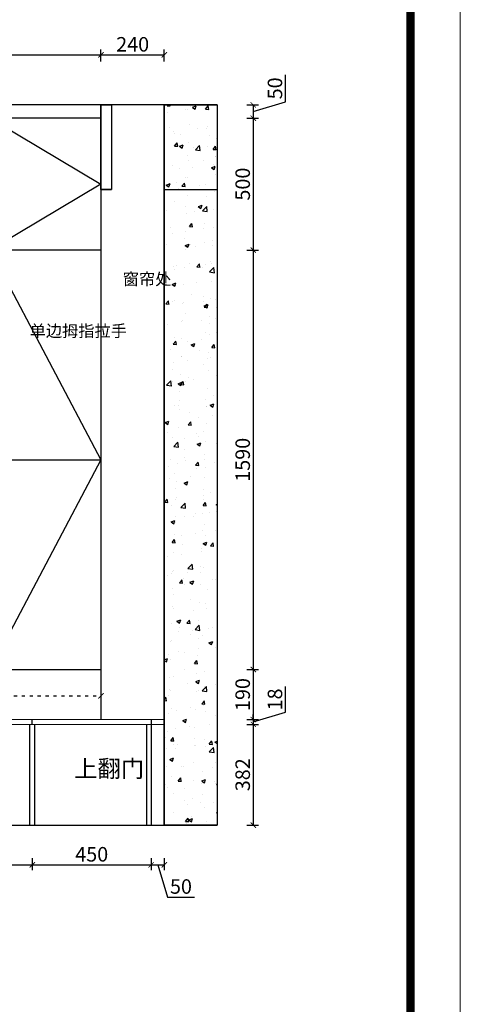
# Model space of a CAD drawing. Units: millimetres. Extents: x 144449 to 160980, y 219100 to 231627.
# Drawn here: x 159311 to 160980, y 225897 to 229629 of the extents above; entities that cross this region are included whole.
import ezdxf

# ---------------------------------------------------------------- set-up
doc = ezdxf.new("R2010")
doc.units = ezdxf.units.MM
doc.linetypes.add('ACAD_ISO03W100', pattern=[30, 12, -18])
doc.layers.add('DD', color=4, linetype='Continuous')
doc.layers.add('JIA', color=4, linetype='Continuous')
doc.layers.add('标注', color=1, linetype='Continuous', lineweight=9)
doc.layers.add('门缝', color=251, linetype='ACAD_ISO03W100', lineweight=9)
doc.styles.get("Standard").update_dxf_attribs({"font": 'arial.ttf'})
doc.dimstyles.new('yq25', dxfattribs={"dimtxt": 55, "dimasz": 20, "dimexe": 20, "dimexo": 20, "dimgap": 12, "dimtad": 1, "dimdec": 0, "dimdsep": 46, "dimtxsty": 'Standard', "dimblk": 'ARCHTICK', "dimcen": 0, "dimclrd": 256, "dimclre": 256, "dimclrt": 7, "dimadec": 0, "dimazin": 2, "dimtfac": 1, "dimtdec": 0, "dimtmove": 1, "dimatfit": 3, "dimfxl": 25, "dimfxlon": 1, "dimtolj": 1, "dimtzin": 0, "dimarcsym": 0})

# ---------------------------------------------------------------- blocks, each defined once
blk = doc.blocks.new('_ArchTick')
at = {"color": 0, "linetype": 'ByBlock', "const_width": 0.15}
blk.add_lwpolyline([(-0.5, -0.5), (0.5, 0.5)], dxfattribs=at)
blk = doc.blocks.new('*D65')
at = {"lineweight": -2, "transparency": 16777216}
for p, q in [((157063.7, 229824.5), (157063.7, 229869.5)), ((159618.7, 229824.5), (159618.7, 229869.5)), ((157063.7, 229849.5), (159618.7, 229849.5))]:
    blk.add_line(p, q, dxfattribs=at)
at = {"layer": 'DEFPOINTS', "color": 0, "transparency": 16777216}
for p in [(159618.7, 229849.5), (157063.7, 229305.9), (159618.7, 229305.9)]:
    blk.add_point(p, dxfattribs=at)
at = {"lineweight": -2, "transparency": 16777216, "xscale": 20, "yscale": 20, "zscale": 20, "rotation": 180}
blk.add_blockref('_ArchTick', (157063.7, 229849.5), dxfattribs=at)
at = {"lineweight": -2, "transparency": 16777216, "xscale": 20, "yscale": 20, "zscale": 20}
blk.add_blockref('_ArchTick', (159618.7, 229849.5), dxfattribs=at)
at = {"color": 7, "transparency": 16777216, "insert": (158341.2, 229889.6), "char_height": 55, "attachment_point": 5}
blk.add_mtext('\\A1;2555', dxfattribs=at)
blk = doc.blocks.new('*D70')
at = {"lineweight": -2, "transparency": 16777216}
for p, q in [((158908.7, 226450.3), (158908.7, 226405.3)), ((158908.7, 226425.3), (159358.7, 226425.3)), ((159358.7, 226450.3), (159358.7, 226405.3))]:
    blk.add_line(p, q, dxfattribs=at)
at = {"layer": 'DEFPOINTS', "color": 0, "transparency": 16777216}
for p in [(158908.7, 226975.9), (159358.7, 226975.9), (159358.7, 226425.3)]:
    blk.add_point(p, dxfattribs=at)
at = {"lineweight": -2, "transparency": 16777216, "xscale": 20, "yscale": 20, "zscale": 20, "rotation": 180}
blk.add_blockref('_ArchTick', (158908.7, 226425.3), dxfattribs=at)
at = {"lineweight": -2, "transparency": 16777216, "xscale": 20, "yscale": 20, "zscale": 20}
blk.add_blockref('_ArchTick', (159358.7, 226425.3), dxfattribs=at)
at = {"color": 7, "transparency": 16777216, "insert": (159133.7, 226465.4), "char_height": 55, "attachment_point": 5}
blk.add_mtext('\\A1;450', dxfattribs=at)
blk = doc.blocks.new('*D71')
at = {"lineweight": -2, "transparency": 16777216}
for p, q in [((159358.7, 226450.3), (159358.7, 226405.3)), ((159358.7, 226425.3), (159808.7, 226425.3)), ((159808.7, 226450.3), (159808.7, 226405.3))]:
    blk.add_line(p, q, dxfattribs=at)
at = {"layer": 'DEFPOINTS', "color": 0, "transparency": 16777216}
for p in [(159358.7, 226975.9), (159808.7, 226975.9), (159808.7, 226425.3)]:
    blk.add_point(p, dxfattribs=at)
at = {"lineweight": -2, "transparency": 16777216, "xscale": 20, "yscale": 20, "zscale": 20, "rotation": 180}
blk.add_blockref('_ArchTick', (159358.7, 226425.3), dxfattribs=at)
at = {"lineweight": -2, "transparency": 16777216, "xscale": 20, "yscale": 20, "zscale": 20}
blk.add_blockref('_ArchTick', (159808.7, 226425.3), dxfattribs=at)
at = {"color": 7, "transparency": 16777216, "insert": (159583.7, 226465.4), "char_height": 55, "attachment_point": 5}
blk.add_mtext('\\A1;450', dxfattribs=at)
blk = doc.blocks.new('*D72')
at = {"lineweight": -2, "transparency": 16777216}
for p, q in [((159808.7, 226450.3), (159808.7, 226405.3)), ((159808.7, 226425.3), (159858.7, 226425.3)), ((159833.7, 226425.3), (159870.4, 226303.1)), ((159858.7, 226450.3), (159858.7, 226405.3)), ((159870.4, 226303.1), (159973, 226303.1))]:
    blk.add_line(p, q, dxfattribs=at)
at = {"layer": 'DEFPOINTS', "color": 0, "transparency": 16777216}
for p in [(159808.7, 226975.9), (159858.7, 226975.9), (159858.7, 226425.3)]:
    blk.add_point(p, dxfattribs=at)
at = {"lineweight": -2, "transparency": 16777216, "xscale": 20, "yscale": 20, "zscale": 20, "rotation": 180}
blk.add_blockref('_ArchTick', (159808.7, 226425.3), dxfattribs=at)
at = {"lineweight": -2, "transparency": 16777216, "xscale": 20, "yscale": 20, "zscale": 20}
blk.add_blockref('_ArchTick', (159858.7, 226425.3), dxfattribs=at)
at = {"color": 7, "transparency": 16777216, "insert": (159921.7, 226343.2), "char_height": 55, "attachment_point": 5}
blk.add_mtext('\\A1;50', dxfattribs=at)
blk = doc.blocks.new('*D75')
at = {"lineweight": -2, "transparency": 16777216}
for p, q in [((158358.7, 229470.8), (158358.7, 229515.8)), ((158358.7, 229495.8), (159618.7, 229495.8)), ((159618.7, 229470.8), (159618.7, 229515.8))]:
    blk.add_line(p, q, dxfattribs=at)
at = {"layer": 'DEFPOINTS', "color": 0, "transparency": 16777216}
for p in [(159618.7, 229495.8), (158358.7, 229305.9), (159618.7, 229305.9)]:
    blk.add_point(p, dxfattribs=at)
at = {"lineweight": -2, "transparency": 16777216, "xscale": 20, "yscale": 20, "zscale": 20, "rotation": 180}
blk.add_blockref('_ArchTick', (158358.7, 229495.8), dxfattribs=at)
at = {"lineweight": -2, "transparency": 16777216, "xscale": 20, "yscale": 20, "zscale": 20}
blk.add_blockref('_ArchTick', (159618.7, 229495.8), dxfattribs=at)
at = {"color": 7, "transparency": 16777216, "insert": (158988.7, 229535.9), "char_height": 55, "attachment_point": 5}
blk.add_mtext('\\A1;1260', dxfattribs=at)
blk = doc.blocks.new('*D64')
at = {"lineweight": -2, "transparency": 16777216}
for p, q in [((159618.7, 229470.8), (159618.7, 229515.8)), ((159618.7, 229495.8), (159858.7, 229495.8)), ((159858.7, 229470.8), (159858.7, 229515.8))]:
    blk.add_line(p, q, dxfattribs=at)
at = {"layer": 'DEFPOINTS', "color": 0, "transparency": 16777216}
for p in [(159858.7, 229495.8), (159618.7, 229305.9), (159858.7, 229305.9)]:
    blk.add_point(p, dxfattribs=at)
at = {"lineweight": -2, "transparency": 16777216, "xscale": 20, "yscale": 20, "zscale": 20, "rotation": 180}
blk.add_blockref('_ArchTick', (159618.7, 229495.8), dxfattribs=at)
at = {"lineweight": -2, "transparency": 16777216, "xscale": 20, "yscale": 20, "zscale": 20}
blk.add_blockref('_ArchTick', (159858.7, 229495.8), dxfattribs=at)
at = {"color": 7, "transparency": 16777216, "insert": (159738.7, 229535.9), "char_height": 55, "attachment_point": 5}
blk.add_mtext('\\A1;240', dxfattribs=at)
blk = doc.blocks.new('*D86')
at = {"lineweight": -2, "transparency": 16777216}
for p, q in [((160317.9, 229317.6), (160317.9, 229420.2)), ((160170.7, 229305.9), (160215.7, 229305.9)), ((160195.7, 229280.9), (160317.9, 229317.6)), ((160195.7, 229305.9), (160195.7, 229255.9)), ((160170.7, 229255.9), (160215.7, 229255.9))]:
    blk.add_line(p, q, dxfattribs=at)
at = {"layer": 'DEFPOINTS', "color": 0, "transparency": 16777216}
for p in [(159618.7, 229305.9), (159618.7, 229255.9), (160195.7, 229255.9)]:
    blk.add_point(p, dxfattribs=at)
at = {"lineweight": -2, "transparency": 16777216, "xscale": 20, "yscale": 20, "zscale": 20}
for p, rotation in [((160195.7, 229305.9), 90), ((160195.7, 229255.9), 270)]:
    blk.add_blockref('_ArchTick', p, dxfattribs=dict(at, rotation=rotation))
at = {"color": 7, "transparency": 16777216, "insert": (160277.8, 229368.9), "char_height": 55, "attachment_point": 5, "rotation": 90}
blk.add_mtext('\\A1;50', dxfattribs=at)
blk = doc.blocks.new('*D87')
at = {"lineweight": -2, "transparency": 16777216}
for p, q in [((160170.7, 229255.9), (160215.7, 229255.9)), ((160195.7, 229255.9), (160195.7, 228755.9)), ((160170.7, 228755.9), (160215.7, 228755.9))]:
    blk.add_line(p, q, dxfattribs=at)
at = {"layer": 'DEFPOINTS', "color": 0, "transparency": 16777216}
for p in [(159618.7, 229255.9), (159618.7, 228755.9), (160195.7, 228755.9)]:
    blk.add_point(p, dxfattribs=at)
at = {"lineweight": -2, "transparency": 16777216, "xscale": 20, "yscale": 20, "zscale": 20}
for p, rotation in [((160195.7, 229255.9), 90), ((160195.7, 228755.9), 270)]:
    blk.add_blockref('_ArchTick', p, dxfattribs=dict(at, rotation=rotation))
at = {"color": 7, "transparency": 16777216, "insert": (160155.6, 229005.9), "char_height": 55, "attachment_point": 5, "rotation": 90}
blk.add_mtext('\\A1;500', dxfattribs=at)
blk = doc.blocks.new('*D88')
at = {"lineweight": -2, "transparency": 16777216}
for p, q in [((160170.7, 228755.9), (160215.7, 228755.9)), ((160195.7, 228755.9), (160195.7, 227165.9)), ((160170.7, 227165.9), (160215.7, 227165.9))]:
    blk.add_line(p, q, dxfattribs=at)
at = {"layer": 'DEFPOINTS', "color": 0, "transparency": 16777216}
for p in [(159618.7, 228755.9), (159618.7, 227165.9), (160195.7, 227165.9)]:
    blk.add_point(p, dxfattribs=at)
at = {"lineweight": -2, "transparency": 16777216, "xscale": 20, "yscale": 20, "zscale": 20}
for p, rotation in [((160195.7, 228755.9), 90), ((160195.7, 227165.9), 270)]:
    blk.add_blockref('_ArchTick', p, dxfattribs=dict(at, rotation=rotation))
at = {"color": 7, "transparency": 16777216, "insert": (160155.6, 227960.9), "char_height": 55, "attachment_point": 5, "rotation": 90}
blk.add_mtext('\\A1;1590', dxfattribs=at)
blk = doc.blocks.new('*D89')
at = {"lineweight": -2, "transparency": 16777216}
for p, q in [((160170.7, 227165.9), (160215.7, 227165.9)), ((160195.7, 227165.9), (160195.7, 226975.9)), ((160170.7, 226975.9), (160215.7, 226975.9))]:
    blk.add_line(p, q, dxfattribs=at)
at = {"layer": 'DEFPOINTS', "color": 0, "transparency": 16777216}
for p in [(159618.7, 227165.9), (159618.7, 226975.9), (160195.7, 226975.9)]:
    blk.add_point(p, dxfattribs=at)
at = {"lineweight": -2, "transparency": 16777216, "xscale": 20, "yscale": 20, "zscale": 20}
for p, rotation in [((160195.7, 227165.9), 90), ((160195.7, 226975.9), 270)]:
    blk.add_blockref('_ArchTick', p, dxfattribs=dict(at, rotation=rotation))
at = {"color": 7, "transparency": 16777216, "insert": (160155.6, 227070.9), "char_height": 55, "attachment_point": 5, "rotation": 90}
blk.add_mtext('\\A1;190', dxfattribs=at)
blk = doc.blocks.new('*D90')
at = {"lineweight": -2, "transparency": 16777216}
for p, q in [((160317.9, 227003.6), (160317.9, 227101.3)), ((160195.7, 226966.9), (160317.9, 227003.6)), ((160195.7, 226975.9), (160195.7, 226995.9)), ((160170.7, 226975.9), (160215.7, 226975.9)), ((160170.7, 226957.9), (160215.7, 226957.9)), ((160195.7, 226975.9), (160195.7, 226957.9)), ((160195.7, 226975.9), (160195.7, 226957.9)), ((160195.7, 226957.9), (160195.7, 226937.9))]:
    blk.add_line(p, q, dxfattribs=at)
at = {"layer": 'DEFPOINTS', "color": 0, "transparency": 16777216}
for p in [(159618.7, 226975.9), (159790.7, 226957.9), (160195.7, 226957.9)]:
    blk.add_point(p, dxfattribs=at)
at = {"lineweight": -2, "transparency": 16777216, "xscale": 20, "yscale": 20, "zscale": 20}
for p, rotation in [((160195.7, 226975.9), 270), ((160195.7, 226957.9), 90)]:
    blk.add_blockref('_ArchTick', p, dxfattribs=dict(at, rotation=rotation))
at = {"color": 7, "transparency": 16777216, "insert": (160277.8, 227052.4), "char_height": 55, "attachment_point": 5, "rotation": 90}
blk.add_mtext('\\A1;18', dxfattribs=at)
blk = doc.blocks.new('*D91')
at = {"lineweight": -2, "transparency": 16777216}
for p, q in [((160170.7, 226957.9), (160215.7, 226957.9)), ((160195.7, 226957.9), (160195.7, 226575.9)), ((160170.7, 226575.9), (160215.7, 226575.9))]:
    blk.add_line(p, q, dxfattribs=at)
at = {"layer": 'DEFPOINTS', "color": 0, "transparency": 16777216}
for p in [(159790.7, 226957.9), (159858.7, 226575.9), (160195.7, 226575.9)]:
    blk.add_point(p, dxfattribs=at)
at = {"lineweight": -2, "transparency": 16777216, "xscale": 20, "yscale": 20, "zscale": 20}
for p, rotation in [((160195.7, 226957.9), 90), ((160195.7, 226575.9), 270)]:
    blk.add_blockref('_ArchTick', p, dxfattribs=dict(at, rotation=rotation))
at = {"color": 7, "transparency": 16777216, "insert": (160155.6, 226766.9), "char_height": 55, "attachment_point": 5, "rotation": 90}
blk.add_mtext('\\A1;382', dxfattribs=at)
blk = doc.blocks.new('*D104')
at = {"layer": 'DEFPOINTS', "color": 0, "transparency": 16777216}
for p in [(158358.7, 227165.9), (159618.7, 227165.9), (159618.7, 227065.9)]:
    blk.add_point(p, dxfattribs=at)
at = {"layer": '门缝', "lineweight": -2, "transparency": 16777216}
for p, q in [((158358.7, 227090.9), (158358.7, 227045.9)), ((159618.7, 227090.9), (159618.7, 227045.9)), ((158358.7, 227065.9), (159618.7, 227065.9))]:
    blk.add_line(p, q, dxfattribs=at)
at = {"layer": '门缝', "lineweight": -2, "transparency": 16777216, "xscale": 20, "yscale": 20, "zscale": 20, "rotation": 180}
blk.add_blockref('_ArchTick', (158358.7, 227065.9), dxfattribs=at)
at = {"layer": '门缝', "lineweight": -2, "transparency": 16777216, "xscale": 20, "yscale": 20, "zscale": 20}
blk.add_blockref('_ArchTick', (159618.7, 227065.9), dxfattribs=at)
at = {"layer": '门缝', "color": 7, "transparency": 16777216, "insert": (158988.7, 227106), "char_height": 55, "attachment_point": 5}
blk.add_mtext('\\A1;1260', dxfattribs=at)

msp = doc.modelspace()

# ---------------------------------------------------------------- hatches: boundary and pattern name
h = msp.add_hatch()
h.set_pattern_fill('AR-CONC', color=256, scale=0.8)
h.set_pattern_definition([(50, (16449.53, 154029.5), (145.747735, -12.75127), [15.24, -167.64]), (355, (16449.53, 154029.5), (-28.19474, 152.84548), [12.192, -134.11247]), (100.45144, (16461.67, 154028.43), (117.553, 140.0942), [12.95201, -142.4722]), (46.1842, (16449.53, 154070.14), (216.86323, -33.63386), [22.86, -251.46]), (96.63556, (16467.6, 154067.33), (189.9233, 197.9409), [19.42802, -213.7085]), (351.18415, (16449.53, 154070.14), (189.9233, 197.9409), [18.28797, -201.1678]), (21, (16469.85, 154059.98), (121.29151, -81.81216), [15.24, -167.64]), (326, (16469.85, 154059.98), (49.44162, 147.35037), [12.192, -134.112]), (71.451445, (16479.95, 154053.16), (170.73314, 65.53822), [12.95201, -142.47195]), (37.5, (16449.527, 154029.5), (2.470883, 67.644031), [0, -132.4864, 0, -136.144, 0, -134.62]), (7.5, (16449.53, 154029.5), (53.45573, 80.14446), [0, -77.6224, 0, -129.4384, 0, -51.308]), (327.5, (16404.213, 154029.5), (108.472476, -4.582995), [0, -50.8, 0, -158.496, 0, -210.312]), (317.5, (16383.89, 154029.5), (118.503345, 20.341193), [0, -66.04, 0, -105.2576, 0, -149.352])])
h.paths.add_polyline_path([(160058.7, 229305.9), (159858.7, 229305.9), (159858.7, 226575.9), (160058.7, 226575.9)])

# ---------------------------------------------------------------- linework, layer by layer
for p, q in [((160058.7, 229305.9), (156863.7, 229305.9)), ((159618.7, 229305.9), (159618.7, 226975.9)), ((159658.7, 229305.9), (159658.7, 228985.9)), ((159858.7, 229305.9), (159858.7, 226575.9)), ((160058.7, 229305.9), (160058.7, 226575.9)), ((159618.7, 229255.9), (158358.7, 229255.9)), ((159198.7, 229255.9), (159618.7, 229005.9)), ((159618.7, 229005.9), (159198.7, 228755.9)), ((159618.7, 228985.9), (159658.7, 228985.9)), ((159858.7, 228985.9), (160058.7, 228985.9)), ((159618.7, 228755.9), (158358.7, 228755.9)), ((159198.7, 228755.9), (159618.7, 227960.9)), ((159198.7, 227960.9), (159618.7, 227960.9)), ((159618.7, 227960.9), (159198.7, 227165.9)), ((158358.7, 227165.9), (159618.7, 227165.9)), ((159349.7, 226575.9), (159349.7, 226957.9)), ((159358.7, 226957.9), (159358.7, 226975.9)), ((159367.7, 226575.9), (159367.7, 226957.9)), ((159790.7, 226957.9), (159790.7, 226575.9)), ((159808.7, 226975.9), (159808.7, 226575.9)), ((159858.7, 226975.9), (159858.7, 226575.9))]:
    msp.add_line(p, q)
at = {"color": 0, "linetype": 'ByBlock', "lineweight": 9}
msp.add_lwpolyline([(160979.8, 219099.7), (144448.8, 219099.7), (144448.8, 231627), (160979.8, 231627)], close=True, dxfattribs=at)
msp.add_lwpolyline([(160979.8, 219099.7), (144448.8, 219099.7), (144448.8, 231627), (160979.8, 231627)], close=True, dxfattribs=at)
msp.add_lwpolyline([(160979.8, 219099.7), (144448.8, 219099.7), (144448.8, 231627), (160979.8, 231627)], close=True, dxfattribs=at)
at = {"color": 0, "linetype": 'ByBlock', "lineweight": 9, "const_width": 31.3}
msp.add_lwpolyline([(160791.1, 219288.4), (144637.9, 219288.4), (144637.9, 231438.2), (160791.1, 231438.2)], close=True, dxfattribs=at)
msp.add_lwpolyline([(160791.1, 219288.4), (144637.9, 219288.4), (144637.9, 231438.2), (160791.1, 231438.2)], close=True, dxfattribs=at)
msp.add_lwpolyline([(160791.1, 219288.4), (144637.9, 219288.4), (144637.9, 231438.2), (160791.1, 231438.2)], close=True, dxfattribs=at)
msp.add_lwpolyline([(159858.7, 229305.9), (160058.7, 229305.9), (160058.7, 226575.9), (159858.7, 226575.9)], close=True)
at = {"layer": 'DD'}
msp.add_line((156863.7, 226575.9), (160058.7, 226575.9), dxfattribs=at)
at = {"layer": 'JIA'}
msp.add_lwpolyline([(159618.7, 229305.9), (159658.7, 229305.9), (159658.7, 228985.9), (159618.7, 228985.9)], close=True, dxfattribs=at)
at = {"layer": '标注'}
for p, q in [((158358.7, 226975.9), (159858.7, 226975.9)), ((158358.7, 226957.9), (159858.7, 226957.9))]:
    msp.add_line(p, q, dxfattribs=at)

# ---------------------------------------------------------------- texts
at = {"attachment_point": 1}
for s, width, gutter_width, insert, char_height in [('{\\fSimSun|b0|i0|c134|p2;窗帘处}', 90.549, 225, (159701.4, 228668.4), 45), ('{\\fSimSun|b0|i0|c134|p2;单边拇指拉手}', 104.646, 225, (159348.7, 228472), 45), ('{\\fSimSun|b0|i0|c134|p2;上翻门}', 231.128, 325, (159516.7, 226822.4), 65)]:
    msp.add_mtext_dynamic_manual_height_columns(s, width=width, gutter_width=gutter_width, heights=[0], dxfattribs=dict(at, insert=insert, char_height=char_height))

# ---------------------------------------------------------------- dimensions: what is measured, and where the dimension line sits
for base, p1, p2, picture, middle in [((159618.7, 229849.5), (157063.7, 229305.9), (159618.7, 229305.9), '*D65', (158341.2, 229889.6)), ((159618.7, 229495.8), (158358.7, 229305.9), (159618.7, 229305.9), '*D75', (158988.7, 229535.9)), ((159858.7, 229495.8), (159618.7, 229305.9), (159858.7, 229305.9), '*D64', (159738.7, 229535.9)), ((159358.7, 226425.3), (158908.7, 226975.9), (159358.7, 226975.9), '*D70', (159133.7, 226465.4)), ((159808.7, 226425.3), (159358.7, 226975.9), (159808.7, 226975.9), '*D71', (159583.7, 226465.4)), ((159858.7, 226425.3), (159808.7, 226975.9), (159858.7, 226975.9), '*D72', (159882.4, 226343.2))]:
    dim = msp.add_linear_dim(base=base, p1=p1, p2=p2, dimstyle='yq25')
    dim.commit()
    dim.dimension.update_dxf_attribs({"geometry": picture, "text_midpoint": middle})
for base, p1, p2, picture, middle in [((160195.7, 229255.9), (159618.7, 229305.9), (159618.7, 229255.9), '*D86', (160277.8, 229329.6)), ((160195.7, 228755.9), (159618.7, 229255.9), (159618.7, 228755.9), '*D87', (160155.6, 229005.9)), ((160195.7, 227165.9), (159618.7, 228755.9), (159618.7, 227165.9), '*D88', (160155.6, 227960.9)), ((160195.7, 226975.9), (159618.7, 227165.9), (159618.7, 226975.9), '*D89', (160155.6, 227070.9)), ((160195.7, 226957.9), (159618.7, 226975.9), (159790.7, 226957.9), '*D90', (160277.8, 227015.6)), ((160195.7, 226575.9), (159790.7, 226957.9), (159858.7, 226575.9), '*D91', (160155.6, 226766.9))]:
    dim = msp.add_linear_dim(base=base, p1=p1, p2=p2, angle=90, dimstyle='yq25')
    dim.commit()
    dim.dimension.update_dxf_attribs({"geometry": picture, "text_midpoint": middle})
at = {"layer": '门缝'}
dim = msp.add_linear_dim(base=(159618.7, 227065.9), p1=(158358.7, 227165.9), p2=(159618.7, 227165.9), dimstyle='yq25', dxfattribs=at)
dim.commit()
dim.dimension.update_dxf_attribs({"geometry": '*D104', "text_midpoint": (158988.7, 227106)})

doc.saveas('drawing.dxf')
